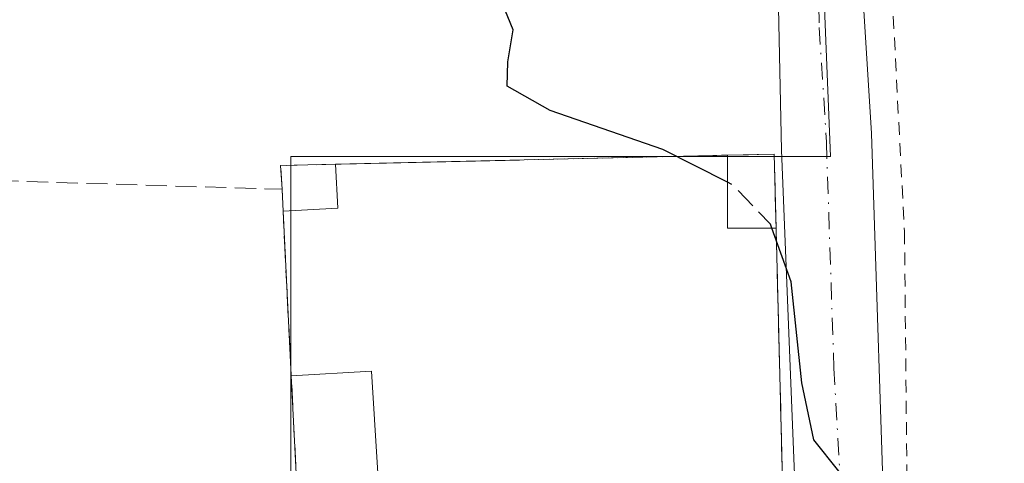
# Model space of a CAD drawing. Units: metres. Extents: x 600458 to 603904, y 4740731 to 4743095.
# Drawn here: x 602418 to 602494, y 4741330 to 4741365 of the extents above; entities that cross this region are included whole.
import ezdxf

# ---------------------------------------------------------------- set-up
doc = ezdxf.new("R2010")
doc.units = ezdxf.units.M
doc.header["$MEASUREMENT"] = 0
for name, pattern in [('DGN Style 2', [1.6480167562047852, 0.988810053722871, -0.6592067024819142]), ('DGN Style 3', [2.307223458686699, 1.648016756204785, -0.6592067024819142]), ('DGN Style 4', [2.6384748266838614, 1.318413404963828, -0.6592067024819142, 0.001648016756204785, -0.6592067024819142])]:
    doc.linetypes.add(name, pattern=pattern)
for name, color, linetype, lineweight in [('Cultivos herbáceos CxS', 92, 'Continuous', 0), ('Curva de nivel maestra', 30, 'Continuous', 30), ('Curva de nivel maestra oculto', 30, 'DGN Style 3', 30), ('Edificación Cxs', 1, 'Continuous', 13), ('Edificación ligera Cxs', 1, 'Continuous', 0), ('Instalación asistencial', 254, 'DGN Style 3', 0), ('Instalación asistencial CxS', 254, 'Continuous', 0), ('Muro lineal', 1, 'DGN Style 3', 13), ('Núcleo urbano CxS', 7, 'Continuous', 0), ('Pista pavimentada Cxs', 135, 'Continuous', 0), ('Pista pavimentada eje', 135, 'DGN Style 4', 0), ('Valla', 7, 'DGN Style 2', 0)]:
    doc.layers.add(name, color=color, linetype=linetype, lineweight=lineweight)

# ---------------------------------------------------------------- blocks, each defined once
blk = doc.blocks.new('*U13')
at = {"layer": 'Cultivos herbáceos CxS', "color": 92, "linetype": 'Continuous', "lineweight": 0}
blk.add_polyline3d([(602478.1529000001, 4741412.007099999, 402.8757999999943), (602480.4839000005, 4741354.142899999, 400.5831999999937), (602438.5653999997, 4741354.142899999, 399.4403000000021), (602438.5653999997, 4741338.069300001, 398.7712000000029), (602438.5654999996, 4741323.512900001, 398.4079000000056), (602415.0105999997, 4741313.390900001, 397.8101000000024), (602414.3668999998, 4741313.1141, 397.7774999999965), (602413.0104, 4741312.531400001, 397.7010000000009), (602413.4556999998, 4741318.353700001, 398.0543999999936), (602416.5368999997, 4741358.631899999, 399.0210999999982), (602417.4173999997, 4741388.286699999, 400.6766999999964)], dxfattribs=at)

msp = doc.modelspace()

# ---------------------------------------------------------------- linework, layer by layer
at = {"layer": 'Cultivos herbáceos CxS', "color": 92, "linetype": 'Continuous', "lineweight": 0}
msp.add_polyline3d([(602542.3646, 4741328.167199999, 401.0053999999946), (602543.3575999998, 4741331.176700001, 401.172900000005), (602546.8471999997, 4741341.765100001, 401.9536999999983), (602549.8674, 4741350.928900001, 402.618100000007), (602554.7484999998, 4741365.738800001, 404.7194000000018), (602562.9817000004, 4741390.7084, 408.1649000000034), (602545.2905000001, 4741402.217800001, 409.1873999999953), (602485.6118999999, 4741441.052100001, 405.2697999999946), (602485.3403000003, 4741440.334899999, 405.1904000000068), (602483.1486000001, 4741434.549100001, 404.6288000000059), (602481.6429000003, 4741430.5745, 404.2600999999996), (602479.1688999999, 4741419.552100001, 403.4340999999986), (602478.1529000001, 4741412.007099999, 402.8757999999943), (602480.4839000005, 4741354.142899999, 400.5831999999937), (602438.5653999997, 4741354.142899999, 399.4403000000021), (602438.5653999997, 4741338.069300001, 398.7712000000029), (602438.5654999996, 4741323.512900001, 398.4079000000056), (602415.0105999997, 4741313.390900001, 397.8101000000024), (602414.3668999998, 4741313.1141, 397.7774999999965), (602413.0104, 4741312.531400001, 397.7010000000009)], dxfattribs=at)
at = {"layer": 'Curva de nivel maestra', "color": 30, "linetype": 'Continuous', "lineweight": 30, "elevation": 400, "flags": 128}
for points in [[(602472.4800000006, 4741352.1338), (602467.4600000001, 4741354.690099999), (602458.7199999997, 4741357.720100001), (602455.3799999999, 4741359.600099999), (602455.4199999999, 4741361.5001), (602455.8499999996, 4741363.970100001), (602454.1799999997, 4741368.0601), (602454.1299999999, 4741370.850099999), (602452.6200000001, 4741370.700099999), (602450.2800000003, 4741371.5101), (602445.9400000004, 4741375.350099999), (602439.6100000005, 4741377.7301), (602436.6100000005, 4741376.880100001), (602433.9400000004, 4741377.0001), (602428.79, 4741379.090100001), (602423.6900000004, 4741379.030099999), (602418.75, 4741379.1601), (602414.6299999999, 4741377.5801), (602411.5999999996, 4741377.100099999), (602410.1139000002, 4741378.132400001)], [(602509.7068999996, 4741309.272800001), (602511.3399999999, 4741312.210100001), (602511.6299999999, 4741314.4001), (602511.3399999999, 4741315.640100001), (602511.1799999997, 4741317.600099999), (602508.5300000003, 4741319.640100001), (602504.8099999996, 4741319.5601), (602499.8300000001, 4741318.100099999), (602492.8200000003, 4741316.800100001), (602489.7999999998, 4741317.0101), (602487.8799999999, 4741318.8101), (602486.2599999999, 4741322.020099999), (602484.2599999999, 4741326.860099999), (602481.1399999997, 4741329.690099999), (602479.1799999997, 4741332.130100001), (602478.25, 4741336.5601), (602477.4400000004, 4741344.4001), (602475.9321, 4741348.5701)]]:
    msp.add_lwpolyline(points, dxfattribs=at)
at = {"layer": 'Curva de nivel maestra oculto', "color": 30, "linetype": 'DGN Style 3', "lineweight": 30, "elevation": 400, "flags": 128}
msp.add_lwpolyline([(602475.9321, 4741348.5701), (602475.8200000003, 4741348.880100001), (602472.8799999999, 4741351.9301), (602472.4800000006, 4741352.1338)], dxfattribs=at)
at = {"layer": 'Edificación Cxs', "color": 1, "linetype": 'Continuous', "lineweight": 13, "elevation": 401.7198000000063, "flags": 128}
msp.add_lwpolyline([(602444.3101000005, 4741318.050100001), (602439.3501000004, 4741317.920100001), (602439.2200999996, 4741323.210100001), (602439.1401000004, 4741326.4801), (602438.6101000002, 4741337.0801), (602444.8501000004, 4741337.460100001), (602445.5601000005, 4741325.780099999), (602444.1401000004, 4741325.700099999)], close=True, dxfattribs=at)
at = {"layer": 'Edificación Cxs', "color": 1, "linetype": 'Continuous', "lineweight": 13, "extrusion": (-0.6677177827592509, -0.015334156940071, 0.7442565594054292), "elevation": -474665.465511815, "flags": 128}
msp.add_lwpolyline([(-4726242.049167394, 529535.405348145), (-4726245.320142165, 529535.3987602716), (-4726255.929516346, 529535.0138188531)], dxfattribs=at)
at = {"layer": 'Edificación Cxs', "color": 1, "linetype": 'Continuous', "lineweight": 13}
msp.add_polyline3d([(602438.6101000002, 4741337.0801, 400.2844999999944), (602444.8501000004, 4741337.460100001, 401.1676000000007), (602445.5601000005, 4741325.780099999, 401.6064000000042), (602444.1401000004, 4741325.700099999, 401.7198000000063), (602444.3101000005, 4741318.050100001, 401.0182999999961)], dxfattribs=at)
at = {"layer": 'Edificación ligera Cxs', "color": 1, "linetype": 'Continuous', "lineweight": 0, "extrusion": (0.04388162097520976, 0.04599297804860467, 0.9979774793605358), "elevation": 244906.7776350779, "flags": 128}
msp.add_lwpolyline([(2837079.438596003, -3838543.240560442), (2837076.867447533, -3838545.809443942), (2837072.789667192, -3838541.74453582)], dxfattribs=at)
at = {"layer": 'Edificación ligera Cxs', "color": 1, "linetype": 'Continuous', "lineweight": 0, "extrusion": (0.209769385567892, 0.1560353976673836, 0.9652200575792292), "elevation": 866586.5438332241, "flags": 128}
msp.add_lwpolyline([(3444715.134196475, -3197863.267000422), (3444717.390226673, -3197860.124773506), (3444721.939637341, -3197863.630756697)], dxfattribs=at)
at = {"layer": 'Edificación ligera Cxs', "color": 1, "linetype": 'Continuous', "lineweight": 0, "elevation": 403.8632999999973, "flags": 128}
msp.add_lwpolyline([(602442.2301000003, 4741350.130100001), (602437.9700999996, 4741349.890100001), (602437.8901000004, 4741351.590100001), (602437.7801000001, 4741353.4301), (602442.0401, 4741353.530099999)], close=True, dxfattribs=at)
at = {"layer": 'Edificación ligera Cxs', "color": 1, "linetype": 'Continuous', "lineweight": 0, "extrusion": (0.5666148426937462, -0.2264115093372654, 0.7922660212824746), "elevation": -731826.8312363976, "flags": 128}
msp.add_lwpolyline([(4626402.568276577, 950881.2966485373), (4626404.236100806, 950882.2873465689), (4626405.909674967, 950877.3410674485)], dxfattribs=at)
at = {"layer": 'Edificación ligera Cxs', "color": 1, "linetype": 'Continuous', "lineweight": 0, "extrusion": (0.005009821629174964, -0.0896494394597471, 0.9959607822057036), "elevation": -421642.3329922055, "flags": 128}
msp.add_lwpolyline([(866048.8214007738, 4681404.388826892), (866048.8214007737, 4681400.969711657)], dxfattribs=at)
at = {"layer": 'Edificación ligera Cxs', "color": 1, "linetype": 'Continuous', "lineweight": 0, "extrusion": (0.02761689650628667, -0.5868590567915312, 0.8092179894744774), "elevation": -2765541.332945381, "flags": 128}
msp.add_lwpolyline([(824647.7158233486, 3809864.529133571), (824647.7158233486, 3809866.632252055)], dxfattribs=at)
at = {"layer": 'Edificación ligera Cxs', "color": 1, "linetype": 'Continuous', "lineweight": 0, "extrusion": (0.3281801441916075, 0.01848902220466662, 0.9444341951752335), "elevation": 285750.7877494035, "flags": 128}
msp.add_lwpolyline([(4699956.862814804, -819810.85148871), (4699956.862814803, -819806.3336988736)], dxfattribs=at)
at = {"layer": 'Edificación ligera Cxs', "color": 1, "linetype": 'Continuous', "lineweight": 0}
msp.add_3dface([(602476.2600999996, 4741348.5701, 402.0350000000035), (602472.4801000003, 4741348.5701, 402.0350000000035), (602472.4801000003, 4741354.2401, 402.0350000000035), (602476.1101000002, 4741354.3201, 402.0350000000035)], dxfattribs=at)
at = {"layer": 'Instalación asistencial', "color": 254, "linetype": 'DGN Style 3', "lineweight": 0, "extrusion": (-0.008969791708265352, -0.0002092165610917214, 0.9999597487224878), "elevation": -5994.920231018446, "flags": 128}
msp.add_lwpolyline([(602421.3997206752, 4741352.379631623), (602451.8409466401, 4741353.089631638)], dxfattribs=at)
at = {"layer": 'Instalación asistencial', "color": 254, "linetype": 'DGN Style 3', "lineweight": 0, "extrusion": (0.04388162097520976, 0.04599297804860467, 0.9979774793605358), "elevation": 244906.7776350779, "flags": 128}
msp.add_lwpolyline([(2837079.438596003, -3838543.240560442), (2837076.867447533, -3838545.809443942), (2837072.789667192, -3838541.74453582)], dxfattribs=at)
at = {"layer": 'Instalación asistencial', "color": 254, "linetype": 'DGN Style 3', "lineweight": 0, "extrusion": (0.5666148426937462, -0.2264115093372654, 0.7922660212824746), "elevation": -731826.8312363976, "flags": 128}
msp.add_lwpolyline([(4626402.568276577, 950881.2966485373), (4626404.236100806, 950882.2873465689), (4626405.909674967, 950877.3410674485)], dxfattribs=at)
at = {"layer": 'Instalación asistencial', "color": 254, "linetype": 'DGN Style 3', "lineweight": 0, "extrusion": (0.02761689650628667, -0.5868590567915312, 0.8092179894744774), "elevation": -2765541.332945381, "flags": 128}
msp.add_lwpolyline([(824647.7158233486, 3809864.529133571), (824647.7158233486, 3809866.632252055)], dxfattribs=at)
at = {"layer": 'Instalación asistencial', "color": 254, "linetype": 'DGN Style 3', "lineweight": 0, "extrusion": (0.006703003456160814, -0.1341648034202646, 0.9909363628749672), "elevation": -631685.7527486576, "flags": 128}
msp.add_lwpolyline([(838274.8442670737, 4662775.797906378), (838274.8442670737, 4662788.741197215)], dxfattribs=at)
at = {"layer": 'Instalación asistencial', "color": 254, "linetype": 'DGN Style 3', "lineweight": 0, "extrusion": (-0.9996744023731574, -0.02550140152796304, 0.0008762191393750989), "elevation": -723190.777378688, "flags": 128}
msp.add_lwpolyline([(-4724442.622857001, 1034.887497831439), (-4724442.466105957, 1034.890497832587), (-4724414.763808206, 1034.379397636397)], dxfattribs=at)
at = {"layer": 'Instalación asistencial', "color": 254, "linetype": 'DGN Style 3', "lineweight": 0, "extrusion": (-0.6677177827592509, -0.015334156940071, 0.7442565594054292), "elevation": -474665.465511815, "flags": 128}
msp.add_lwpolyline([(-4726242.049167394, 529535.405348145), (-4726245.320142165, 529535.3987602716), (-4726255.929516346, 529535.0138188531)], dxfattribs=at)
at = {"layer": 'Instalación asistencial CxS', "color": 254, "linetype": 'Continuous', "lineweight": 0}
msp.add_polyline3d([(602439.1401000004, 4741326.4801, 400.5415999999968), (602438.6101000002, 4741337.0801, 400.2844999999944), (602437.9700999996, 4741349.890100001, 402.023199999996), (602437.8901000004, 4741351.590100001, 403.258799999996), (602437.7801000001, 4741353.4301, 403.8632999999973), (602442.0401, 4741353.530099999, 400.8451999999961), (602472.4801000003, 4741354.2401, 401.1184000000067), (602476.1101000002, 4741354.3201, 400.9551000000066), (602476.2641000003, 4741348.4134, 401.216499999995), (602476.9700999996, 4741320.720100001, 400.7054000000062)], dxfattribs=at)
at = {"layer": 'Muro lineal', "color": 1, "linetype": 'DGN Style 3', "lineweight": 13, "extrusion": (-0.008969791708265352, -0.0002092165610917214, 0.9999597487224878), "elevation": -5994.920231018446, "flags": 128}
msp.add_lwpolyline([(602451.8409466401, 4741353.089631638), (602421.3997206752, 4741352.379631623)], dxfattribs=at)
at = {"layer": 'Muro lineal', "color": 1, "linetype": 'DGN Style 3', "lineweight": 13, "extrusion": (-0.04740098588890272, 0.001436393511734445, 0.9988749087400481), "elevation": -21342.8981696504, "flags": 128}
msp.add_lwpolyline([(-4757423.476657331, 458028.8345001147), (-4757423.476657331, 458053.293227965)], dxfattribs=at)
at = {"layer": 'Muro lineal', "color": 1, "linetype": 'DGN Style 3', "lineweight": 13, "extrusion": (0.006703003456160814, -0.1341648034202646, 0.9909363628749672), "elevation": -631685.7527486576, "flags": 128}
msp.add_lwpolyline([(838274.8442670737, 4662788.741197215), (838274.8442670737, 4662775.797906378)], dxfattribs=at)
at = {"layer": 'Muro lineal', "color": 1, "linetype": 'DGN Style 3', "lineweight": 13}
msp.add_polyline3d([(602420.1401000004, 4741280.9001, 403.3451999999961), (602421.0900999998, 4741273.920100001, 397.3733999999968), (602464.8701, 4741299.670100001, 402.716499999995), (602474.5701000001, 4741306.4301, 400.713699999993), (602475.5500999996, 4741308.630100001, 400.6735000000044), (602476.2801000001, 4741313.420100001, 400.9472999999998), (602477.0301000001, 4741318.3201, 400.9112000000023), (602476.9901000002, 4741319.8201, 400.7841000000044), (602476.9700999996, 4741320.720100001, 400.7054000000062), (602476.2600999996, 4741348.5701, 401.2134999999981)], dxfattribs=at)
at = {"layer": 'Núcleo urbano CxS', "color": 7, "linetype": 'Continuous', "lineweight": 0}
for points in [[(602542.3646, 4741328.167199999, 401.0053999999946), (602543.3575999998, 4741331.176700001, 401.172900000005), (602546.8471999997, 4741341.765100001, 401.9536999999983), (602549.8674, 4741350.928900001, 402.618100000007), (602554.7484999998, 4741365.738800001, 404.7194000000018), (602562.9817000004, 4741390.7084, 408.1649000000034), (602545.2905000001, 4741402.217800001, 409.1873999999953), (602485.6118999999, 4741441.052100001, 405.2697999999946), (602485.3403000003, 4741440.334899999, 405.1904000000068), (602483.1486000001, 4741434.549100001, 404.6288000000059), (602481.6429000003, 4741430.5745, 404.2600999999996), (602479.1688999999, 4741419.552100001, 403.4340999999986), (602478.1529000001, 4741412.007099999, 402.8757999999943), (602480.4839000005, 4741354.142899999, 400.5831999999937), (602438.5653999997, 4741354.142899999, 399.4403000000021), (602438.5653999997, 4741338.069300001, 398.7712000000029), (602438.5654999996, 4741323.512900001, 398.4079000000056), (602415.0105999997, 4741313.390900001, 397.8101000000024), (602414.3668999998, 4741313.1141, 397.7774999999965), (602413.0104, 4741312.531400001, 397.7010000000009)], [(602372.8487, 4741188.8851, 393.7434000000067), (602370.9606999997, 4741237.697100001, 394.6036000000022), (602372.9883000003, 4741239.172300001, 394.7507999999943), (602375.9703000003, 4741241.342700001, 394.9274000000005), (602390.3267000001, 4741251.787699999, 395.3632999999973), (602392.9972999999, 4741253.225299999, 395.4619999999995), (602399.9726999998, 4741256.9857, 395.6575000000012), (602398.3057000004, 4741265.6897, 395.8377999999939), (602395.0327000003, 4741282.7531, 395.9042999999947), (602394.6722999997, 4741294.795700001, 395.9717999999993), (602393.8369000005, 4741304.4663, 395.997000000003), (602408.5822999999, 4741304.024300001, 397.004700000005), (602413.0104, 4741312.531400001, 397.7010000000009), (602414.3668999998, 4741313.1141, 397.7774999999965), (602415.0105999997, 4741313.390900001, 397.8101000000024), (602438.5654999996, 4741323.512900001, 398.4079000000056), (602438.5653999997, 4741338.069300001, 398.7712000000029), (602438.5653999997, 4741354.142899999, 399.4403000000021), (602480.4839000005, 4741354.142899999, 400.5831999999937), (602478.1529000001, 4741412.007099999, 402.8757999999943)]]:
    msp.add_polyline3d(points, dxfattribs=at)
at = {"layer": 'Pista pavimentada Cxs', "color": 135, "linetype": 'Continuous', "lineweight": 0}
for points in [[(602478.6655000001, 4741321.6644, 400.6380999999965), (602478.0016999999, 4741321.6513, 400.6162999999942), (602476.6700999998, 4741354.640100001, 400.9043999999994), (602476.2801000001, 4741374.3201, 401.0584999999992), (602475.7600999996, 4741412.0001, 402.8080999999947), (602477.0401, 4741420.2401, 403.4040999999997), (602477.4801000003, 4741426.720100001, 403.9159000000073), (602481.0800999999, 4741434.0801, 404.4621999999945), (602489.4401000004, 4741446.880100001, 405.4735999999975), (602505.9200999998, 4741475.280099999, 407.2930000000051), (602514.3601000002, 4741491.840100001, 408.3279000000039), (602521.2801000001, 4741506.5601, 409.0675000000047), (602533.0000999998, 4741536.3201, 410.5583999999944), (602537.5201000003, 4741546.880100001, 410.9106000000029), (602543.3601000002, 4741564.0001, 411.2854999999981), (602549.5601000005, 4741591.6801, 411.5898000000016), (602555.2401000002, 4741620.4001, 411.6444000000047), (602560.0615999997, 4741640.8354, 411.7174999999988)], [(602564.3958999999, 4741639.9235, 411.8356000000058), (602559.5701000001, 4741619.460100001, 411.8239000000031), (602553.8901000004, 4741590.770099999, 411.8142999999982), (602547.6300999997, 4741562.800100001, 411.7032999999938), (602541.6501000002, 4741545.290100001, 411.3304000000062), (602537.0900999998, 4741534.640100001, 410.8798999999999), (602525.3400999998, 4741504.8101, 409.6328999999969), (602518.3300999999, 4741489.890100001, 408.7909999999974), (602509.8101000005, 4741473.1601, 407.8613999999943), (602496.3201000001, 4741448.0801, 407.6301999999997), (602491.4001000002, 4741435.840100001, 405.6089999999967), (602486.4401000004, 4741422.960100001, 404.4260999999969), (602484.7600999996, 4741411.360099999, 403.5126000000019), (602483.2801000001, 4741394.1601, 405.5899999999965), (602482.5601000005, 4741373.800100001, 402.5905000000057), (602483.6700999998, 4741355.920100001, 402.0706999999966), (602484.7962999997, 4741321.7849, 401.3843000000052), (602483.1617000002, 4741321.752800001, 400.9487999999984)], [(602482.5601000005, 4741373.800100001, 402.5905000000057), (602483.6700999998, 4741355.920100001, 402.0706999999966), (602484.7962999997, 4741321.7849, 401.3843000000052), (602483.1617000002, 4741321.752800001, 400.9487999999984), (602481.4769000001, 4741321.719699999, 400.7339000000065), (602478.6655000001, 4741321.6644, 400.6380999999965), (602478.0016999999, 4741321.6513, 400.6162999999942), (602476.6700999998, 4741354.640100001, 400.9043999999994), (602476.2801000001, 4741374.3201, 401.0584999999992)]]:
    msp.add_polyline3d(points, dxfattribs=at)
at = {"layer": 'Pista pavimentada eje', "color": 135, "linetype": 'DGN Style 4', "lineweight": 0}
msp.add_polyline3d([(602479.4200999998, 4741374.0601, 401.6668999999966), (602479.6151000002, 4741364.1601, 401.4556000000011), (602480.1700999998, 4741355.280099999, 401.5182000000059), (602480.7500999998, 4741337.700099999, 401.3925000000018), (602481.4379000004, 4741325.584100001, 400.7062000000006), (602481.4769000001, 4741321.719699999, 400.7339000000065)], dxfattribs=at)
at = {"layer": 'Valla', "color": 7, "linetype": 'DGN Style 2', "lineweight": 0}
msp.add_polyline3d([(602536.6001000004, 4741488.880100001, 411.5779000000039), (602520.9600999998, 4741488.4801, 409.7912999999971), (602506.7600999996, 4741459.9101, 408.3674000000028), (602492.1601, 4741428.800100001, 405.9217000000062), (602489.1501000002, 4741417.920100001, 404.7871000000014), (602486.7100999998, 4741402.4801, 403.4995999999956), (602484.6001000004, 4741383.520099999, 403.2936999999947), (602484.7600999996, 4741376.5601, 403.2473000000027), (602486.2301000003, 4741348.3201, 401.6732999999949), (602486.5100999996, 4741320.960100001, 402.0743999999977)], dxfattribs=at)

# ---------------------------------------------------------------- block references
at = {"layer": 'Cultivos herbáceos CxS', "color": 92, "linetype": 'Continuous', "lineweight": 0}
msp.add_blockref('*U13', (0, 0), dxfattribs=at)

doc.saveas('drawing.dxf')
